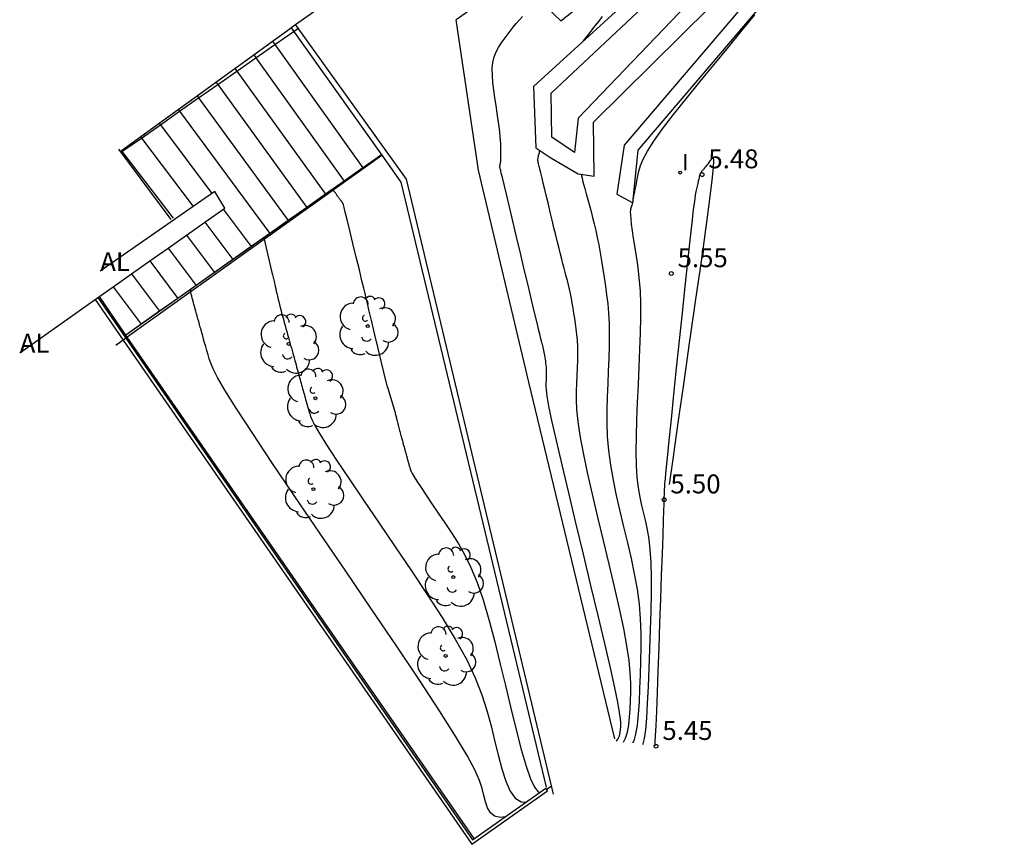
# Model space of a CAD drawing. Units: metres. Extents: x 580244.6 to 580295.3, y 4795883.3 to 4795941.6.
# Drawn here: x 580244.6 to 580283.6, y 4795883.3 to 4795916 of the extents above; entities that cross this region are included whole.
import ezdxf

# ---------------------------------------------------------------- set-up
doc = ezdxf.new("R2010")
doc.units = ezdxf.units.M
doc.header["$LTSCALE"] = 2
doc.layers.get('0').update_dxf_attribs({"linetype": 'CONTINUOUS'})
for name, color, linetype in [('020104', 34, 'CONTINUOUS'), ('020204', 9, 'CONTINUOUS'), ('020308', 9, 'CONTINUOUS'), ('060106', 9, 'CONTINUOUS'), ('060108', 9, 'CONTINUOUS'), ('070105', 6, 'CONTINUOUS'), ('090101', 1, 'CONTINUOUS'), ('100116', 71, 'CONTINUOUS'), ('100202', 3, 'CONTINUOUS'), ('210102', 4, 'CONTINUOUS'), ('270204', 9, 'CONTINUOUS'), ('270304', 9, 'CONTINUOUS'), ('ANOTACIONES', 7, 'CONTINUOUS')]:
    doc.layers.add(name, color=color, linetype=linetype)
doc.layers.add('020105', color=24, linetype='CONTINUOUS', lineweight=30)
doc.styles.add('ROMANS', font='ROMANS')
doc.styles.get("Standard").update_dxf_attribs({"font": 'ROMANS.SHX'})

# ---------------------------------------------------------------- blocks, each defined once
blk = doc.blocks.new('ARBOL')
blk.add_circle((0, 0), 0.0587)
for centre, radius, start, end in [((0.097, 0.97), 0.21, 23.1565, 160.4665), ((-0.564, 0.381), 0.532, 92.28, 254.58), ((-0.28, 0.855), 0.3, 359.2878, 173.6078), ((0.438, 0.881), 0.24, 301.578, 139.328), ((-0.091, 0.321), 0.12, 119.14, 310.56), ((0.656, 0.288), 0.443, 319.8556, 114.7656), ((0.819, -0.249), 0.383, 235.5275, 62.0275), ((-0.556, -0.339), 0.555, 142.64, 266.54), ((-0.039, -0.384), 0.21, 189.64, 323.88), ((0.299, -0.624), 0.532, 224.67, 0.24), ((-0.301, -0.676), 0.45, 213.78, 295.32)]:
    blk.add_arc(centre, radius, start, end)
blk = doc.blocks.new('COTAPU')
blk.add_circle((0, 0), 0.075)
blk = doc.blocks.new('REIND')
blk.add_circle((0, 0), 0.055)

msp = doc.modelspace()

# ---------------------------------------------------------------- linework, layer by layer
for points in [[(580254.645, 4795915.179, 7.72), (580254.74, 4795915.046, 7.72)], [(580254.74, 4795915.046, 7.72), (580258.22, 4795910.156, 7.72)], [(580253.897, 4795914.638, 7.586), (580253.984, 4795914.517, 7.586)], [(580253.984, 4795914.517, 7.586), (580257.479, 4795909.633, 7.586)], [(580253.149, 4795914.097, 7.453), (580253.227, 4795913.988, 7.453)], [(580253.227, 4795913.988, 7.453), (580256.739, 4795909.111, 7.449)], [(580252.401, 4795913.556, 7.319), (580252.471, 4795913.459, 7.319)], [(580252.471, 4795913.459, 7.319), (580256, 4795908.59, 7.319)], [(580251.652, 4795913.014, 7.186), (580251.714, 4795912.93, 7.186)], [(580251.714, 4795912.93, 7.186), (580255.264, 4795908.071, 7.186)], [(580250.904, 4795912.473, 7.052), (580250.958, 4795912.401, 7.052)], [(580250.958, 4795912.401, 7.052), (580254.53, 4795907.553, 7.052)], [(580250.156, 4795911.932, 6.919), (580250.201, 4795911.871, 6.919)], [(580250.201, 4795911.871, 6.919), (580252.235, 4795909.14, 6.916)], [(580249.408, 4795911.391, 6.785), (580249.445, 4795911.342, 6.785)], [(580249.445, 4795911.342, 6.785), (580251.492, 4795908.624, 6.785)], [(580252.235, 4795909.14, 6.919), (580252.235, 4795909.14, 6.919)], [(580251.492, 4795908.624, 6.785), (580251.492, 4795908.624, 6.785)], [(580252.691, 4795908.526, 6.919), (580253.799, 4795907.038, 6.919)], [(580251.956, 4795908.007, 6.785), (580253.072, 4795906.525, 6.801)], [(580251.229, 4795907.494, 6.652), (580252.345, 4795906.012, 6.672)], [(580250.503, 4795906.981, 6.518), (580251.618, 4795905.5, 6.544)], [(580249.776, 4795906.468, 6.385), (580250.891, 4795904.987, 6.385)], [(580249.049, 4795905.955, 6.252), (580250.164, 4795904.474, 6.252)], [(580248.322, 4795905.442, 6.118), (580249.437, 4795903.961, 6.118)]]:
    msp.add_polyline3d(points)
at = {"layer": '020104', "linetype": 'Continuous'}
for points in [[(580269.321, 4795887.298, 6), (580269.332, 4795887.325, 6), (580269.384, 4795887.545, 6), (580269.431, 4795887.879, 6), (580269.431, 4795887.879, 6), (580269.471, 4795888.348, 6), (580269.507, 4795888.932, 6), (580269.538, 4795889.602, 6), (580269.567, 4795890.33, 6), (580269.595, 4795891.086, 6), (580269.595, 4795891.086, 6), (580269.622, 4795891.844, 6), (580269.644, 4795892.584, 6), (580269.659, 4795893.289, 6), (580269.661, 4795893.939, 6), (580269.646, 4795894.519, 6), (580269.646, 4795894.519, 6), (580269.613, 4795895.015, 6), (580269.562, 4795895.439, 6), (580269.5, 4795895.81, 6), (580269.429, 4795896.145, 6), (580269.354, 4795896.462, 6), (580269.354, 4795896.462, 6), (580269.28, 4795896.779, 6), (580269.209, 4795897.111, 6), (580269.147, 4795897.475, 6), (580269.098, 4795897.886, 6), (580269.067, 4795898.36, 6), (580269.067, 4795898.36, 6), (580269.056, 4795898.907, 6), (580269.062, 4795899.517, 6), (580269.081, 4795900.174, 6), (580269.109, 4795900.863, 6), (580269.142, 4795901.567, 6), (580269.142, 4795901.567, 6), (580269.174, 4795902.271, 6), (580269.203, 4795902.96, 6), (580269.226, 4795903.619, 6), (580269.238, 4795904.232, 6), (580269.237, 4795904.785, 6), (580269.237, 4795904.785, 6), (580269.22, 4795905.266, 6), (580269.19, 4795905.687, 6), (580269.149, 4795906.062, 6), (580269.102, 4795906.407, 6), (580269.052, 4795906.737, 6), (580269.052, 4795906.737, 6), (580269.001, 4795907.062, 6), (580268.953, 4795907.376, 6), (580268.91, 4795907.667, 6), (580268.874, 4795907.923, 6), (580268.849, 4795908.134, 6), (580268.849, 4795908.134, 6), (580268.835, 4795908.291, 6), (580268.832, 4795908.402, 6), (580268.836, 4795908.479, 6), (580268.845, 4795908.533, 6), (580268.856, 4795908.575, 6), (580268.856, 4795908.575, 6), (580268.869, 4795908.615, 6), (580268.88, 4795908.654, 6), (580268.891, 4795908.691, 6), (580268.901, 4795908.724, 6), (580268.909, 4795908.752, 6), (580268.909, 4795908.752, 6), (580268.915, 4795908.774, 6), (580268.919, 4795908.792, 6), (580268.922, 4795908.806, 6), (580268.925, 4795908.818, 6), (580268.927, 4795908.828, 6), (580268.927, 4795908.828, 6), (580268.929, 4795908.839, 6), (580268.933, 4795908.858, 6), (580268.939, 4795908.891, 6), (580268.95, 4795908.946, 6), (580268.966, 4795909.031, 6), (580268.966, 4795909.031, 6), (580268.989, 4795909.148, 6), (580269.017, 4795909.296, 6), (580269.049, 4795909.464, 6), (580269.084, 4795909.648, 6), (580269.121, 4795909.838, 6), (580269.121, 4795909.838, 6), (580269.161, 4795910.033, 6), (580269.223, 4795910.249, 6), (580269.327, 4795910.504, 6), (580269.495, 4795910.819, 6), (580269.747, 4795911.215, 6), (580269.747, 4795911.215, 6), (580270.099, 4795911.704, 6), (580270.535, 4795912.273, 6), (580271.035, 4795912.902, 6), (580271.578, 4795913.572, 6), (580272.141, 4795914.261, 6), (580272.141, 4795914.261, 6), (580272.705, 4795914.95, 6), (580273.249, 4795915.614, 6), (580273.752, 4795916.228, 6)], [(580266.945, 4795915.169, 7), (580266.967, 4795915.197, 7), (580266.967, 4795915.197, 7), (580267.12, 4795915.39, 7), (580267.271, 4795915.582, 7), (580267.42, 4795915.773, 7), (580267.568, 4795915.964, 7), (580267.715, 4795916.155, 7)], [(580268.557, 4795887.394, 7), (580268.634, 4795887.547, 7), (580268.634, 4795887.547, 7), (580268.71, 4795887.794, 7), (580268.76, 4795888.074, 7), (580268.792, 4795888.381, 7), (580268.812, 4795888.704, 7), (580268.825, 4795889.037, 7), (580268.825, 4795889.037, 7), (580268.835, 4795889.375, 7), (580268.836, 4795889.736, 7), (580268.818, 4795890.146, 7), (580268.772, 4795890.629, 7), (580268.687, 4795891.208, 7), (580268.687, 4795891.208, 7), (580268.558, 4795891.899, 7), (580268.392, 4795892.687, 7), (580268.197, 4795893.546, 7), (580267.983, 4795894.455, 7), (580267.759, 4795895.387, 7), (580267.759, 4795895.387, 7), (580267.535, 4795896.319, 7), (580267.321, 4795897.226, 7), (580267.127, 4795898.083, 7), (580266.961, 4795898.865, 7), (580266.833, 4795899.546, 7), (580266.833, 4795899.546, 7), (580266.75, 4795900.111, 7), (580266.705, 4795900.575, 7), (580266.689, 4795900.965, 7), (580266.693, 4795901.304, 7), (580266.706, 4795901.618, 7), (580266.706, 4795901.618, 7), (580266.72, 4795901.927, 7), (580266.732, 4795902.232, 7), (580266.741, 4795902.529, 7), (580266.744, 4795902.813, 7), (580266.739, 4795903.08, 7), (580266.739, 4795903.08, 7), (580266.726, 4795903.327, 7), (580266.706, 4795903.557, 7), (580266.68, 4795903.775, 7), (580266.65, 4795903.984, 7), (580266.619, 4795904.189, 7), (580266.619, 4795904.189, 7), (580266.587, 4795904.392, 7), (580266.554, 4795904.595, 7), (580266.521, 4795904.794, 7), (580266.486, 4795904.987, 7), (580266.449, 4795905.174, 7), (580266.449, 4795905.174, 7), (580266.41, 4795905.354, 7), (580266.369, 4795905.526, 7), (580266.327, 4795905.693, 7), (580266.284, 4795905.857, 7), (580266.24, 4795906.02, 7), (580266.24, 4795906.02, 7), (580266.196, 4795906.183, 7), (580266.151, 4795906.352, 7), (580266.103, 4795906.534, 7), (580266.051, 4795906.733, 7), (580265.995, 4795906.957, 7), (580265.995, 4795906.957, 7), (580265.933, 4795907.21, 7), (580265.865, 4795907.487, 7), (580265.794, 4795907.782, 7), (580265.721, 4795908.09, 7), (580265.646, 4795908.403, 7), (580265.646, 4795908.403, 7), (580265.572, 4795908.716, 7), (580265.499, 4795909.018, 7), (580265.432, 4795909.299, 7), (580265.373, 4795909.548, 7), (580265.323, 4795909.755, 7), (580265.323, 4795909.755, 7), (580265.285, 4795909.911, 7), (580265.256, 4795910.025, 7), (580265.235, 4795910.108, 7), (580265.219, 4795910.169, 7), (580265.206, 4795910.219, 7), (580265.206, 4795910.219, 7), (580265.193, 4795910.267, 7), (580265.181, 4795910.315, 7), (580265.171, 4795910.362, 7), (580265.163, 4795910.408, 7), (580265.159, 4795910.453, 7), (580265.159, 4795910.453, 7), (580265.16, 4795910.496, 7), (580265.164, 4795910.537, 7), (580265.17, 4795910.577, 7), (580265.179, 4795910.616, 7), (580265.188, 4795910.655, 7), (580265.188, 4795910.655, 7), (580265.198, 4795910.694, 7), (580265.207, 4795910.732, 7), (580265.216, 4795910.769, 7), (580265.224, 4795910.804, 7), (580265.231, 4795910.836, 7), (580265.231, 4795910.836, 7), (580265.234, 4795910.851, 7)], [(580270.369, 4795897.607, 5.5), (580270.526, 4795898.709, 5.5), (580270.637, 4795899.484, 5.5), (580270.771, 4795900.418, 5.5), (580270.912, 4795901.405, 5.5), (580271.046, 4795902.339, 5.5), (580271.157, 4795903.114, 5.5), (580271.157, 4795903.114, 5.5), (580271.235, 4795903.66, 5.5), (580271.291, 4795904.048, 5.5), (580271.339, 4795904.383, 5.5), (580271.394, 4795904.77, 5.5), (580271.473, 4795905.317, 5.5), (580271.473, 4795905.317, 5.5), (580271.583, 4795906.092, 5.5), (580271.715, 4795907.023, 5.5), (580271.851, 4795908.002, 5.5), (580271.973, 4795908.92, 5.5), (580272.066, 4795909.671, 5.5), (580272.066, 4795909.671, 5.5), (580272.116, 4795910.172, 5.5), (580272.129, 4795910.451, 5.5), (580272.113, 4795910.565, 5.5), (580272.079, 4795910.568, 5.5), (580272.035, 4795910.516, 5.5), (580272.035, 4795910.516, 5.5), (580271.99, 4795910.455, 5.5), (580271.946, 4795910.395, 5.5), (580271.903, 4795910.337, 5.5), (580271.863, 4795910.284, 5.5), (580271.827, 4795910.236, 5.5), (580271.827, 4795910.236, 5.5), (580271.795, 4795910.194, 5.5), (580271.766, 4795910.158, 5.5), (580271.74, 4795910.125, 5.5), (580271.716, 4795910.095, 5.5), (580271.693, 4795910.067, 5.5), (580271.693, 4795910.067, 5.5), (580271.67, 4795910.039, 5.5), (580271.647, 4795910.011, 5.5), (580271.627, 4795909.986, 5.5), (580271.609, 4795909.962, 5.5), (580271.595, 4795909.943, 5.5), (580271.595, 4795909.943, 5.5), (580271.585, 4795909.927, 5.5), (580271.578, 4795909.914, 5.5), (580271.574, 4795909.904, 5.5), (580271.571, 4795909.896, 5.5), (580271.57, 4795909.888, 5.5), (580271.57, 4795909.888, 5.5), (580271.568, 4795909.88, 5.5), (580271.566, 4795909.868, 5.5), (580271.561, 4795909.848, 5.5), (580271.554, 4795909.817, 5.5), (580271.544, 4795909.77, 5.5), (580271.544, 4795909.77, 5.5), (580271.53, 4795909.706, 5.5), (580271.511, 4795909.626, 5.5), (580271.491, 4795909.534, 5.5), (580271.468, 4795909.435, 5.5), (580271.445, 4795909.332, 5.5), (580271.445, 4795909.332, 5.5), (580271.421, 4795909.221, 5.5), (580271.393, 4795909.071, 5.5), (580271.358, 4795908.841, 5.5), (580271.312, 4795908.491, 5.5), (580271.252, 4795907.983, 5.5), (580271.252, 4795907.983, 5.5), (580271.175, 4795907.288, 5.5), (580271.083, 4795906.435, 5.5), (580270.98, 4795905.462, 5.5), (580270.87, 4795904.409, 5.5), (580270.757, 4795903.316, 5.5), (580270.757, 4795903.316, 5.5), (580270.643, 4795902.224, 5.5), (580270.534, 4795901.172, 5.5), (580270.434, 4795900.202, 5.5), (580270.347, 4795899.354, 5.5), (580270.278, 4795898.669, 5.5), (580270.278, 4795898.669, 5.5), (580270.229, 4795898.174, 5.5), (580270.198, 4795897.842, 5.5), (580270.181, 4795897.633, 5.5), (580270.172, 4795897.505, 5.5), (580270.167, 4795897.418, 5.5), (580270.167, 4795897.418, 5.5), (580270.163, 4795897.338, 5.5), (580270.16, 4795897.261, 5.5), (580270.157, 4795897.19, 5.5), (580270.154, 4795897.129, 5.5), (580270.152, 4795897.08, 5.5), (580270.152, 4795897.08, 5.5), (580270.151, 4795897.045, 5.5), (580270.151, 4795897.023, 5.5), (580270.151, 4795897.01, 5.5), (580270.151, 4795897.003, 5.5), (580270.152, 4795897, 5.5), (580270.152, 4795897, 5.5), (580270.153, 4795896.99, 5.5), (580270.152, 4795896.942, 5.5), (580270.148, 4795896.815, 5.5), (580270.14, 4795896.573, 5.5), (580270.126, 4795896.174, 5.5), (580270.126, 4795896.174, 5.5), (580270.105, 4795895.595, 5.5), (580270.079, 4795894.86, 5.5), (580270.048, 4795894.008, 5.5), (580270.015, 4795893.079, 5.5), (580269.98, 4795892.11, 5.5), (580269.98, 4795892.11, 5.5), (580269.945, 4795891.142, 5.5), (580269.911, 4795890.213, 5.5), (580269.88, 4795889.361, 5.5), (580269.852, 4795888.626, 5.5), (580269.829, 4795888.046, 5.5), (580269.829, 4795888.046, 5.5), (580269.811, 4795887.647, 5.5), (580269.798, 4795887.403, 5.5), (580269.789, 4795887.276, 5.5), (580269.783, 4795887.239, 5.5)], [(580266.882, 4795909.905, 6.5), (580266.882, 4795909.903, 6.5), (580266.881, 4795909.892, 6.5), (580266.88, 4795909.885, 6.5), (580266.88, 4795909.88, 6.5), (580266.88, 4795909.88, 6.5), (580266.88, 4795909.874, 6.5), (580266.883, 4795909.858, 6.5), (580266.89, 4795909.824, 6.5), (580266.906, 4795909.761, 6.5), (580266.932, 4795909.662, 6.5), (580266.932, 4795909.662, 6.5), (580266.97, 4795909.519, 6.5), (580267.018, 4795909.339, 6.5), (580267.074, 4795909.131, 6.5), (580267.135, 4795908.905, 6.5), (580267.199, 4795908.669, 6.5), (580267.199, 4795908.669, 6.5), (580267.263, 4795908.431, 6.5), (580267.326, 4795908.19, 6.5), (580267.389, 4795907.94, 6.5), (580267.45, 4795907.679, 6.5), (580267.51, 4795907.402, 6.5), (580267.51, 4795907.402, 6.5), (580267.567, 4795907.107, 6.5), (580267.622, 4795906.796, 6.5), (580267.676, 4795906.473, 6.5), (580267.729, 4795906.143, 6.5), (580267.781, 4795905.809, 6.5), (580267.781, 4795905.809, 6.5), (580267.833, 4795905.473, 6.5), (580267.882, 4795905.13, 6.5), (580267.924, 4795904.773, 6.5), (580267.958, 4795904.395, 6.5), (580267.979, 4795903.99, 6.5), (580267.979, 4795903.99, 6.5), (580267.986, 4795903.552, 6.5), (580267.981, 4795903.086, 6.5), (580267.967, 4795902.6, 6.5), (580267.947, 4795902.1, 6.5), (580267.924, 4795901.593, 6.5), (580267.924, 4795901.593, 6.5), (580267.901, 4795901.083, 6.5), (580267.885, 4795900.57, 6.5), (580267.884, 4795900.046, 6.5), (580267.903, 4795899.509, 6.5), (580267.95, 4795898.953, 6.5), (580267.95, 4795898.953, 6.5), (580268.03, 4795898.376, 6.5), (580268.137, 4795897.779, 6.5), (580268.265, 4795897.169, 6.5), (580268.407, 4795896.549, 6.5), (580268.557, 4795895.924, 6.5), (580268.557, 4795895.924, 6.5), (580268.706, 4795895.3, 6.5), (580268.848, 4795894.678, 6.5), (580268.977, 4795894.063, 6.5), (580269.086, 4795893.457, 6.5), (580269.167, 4795892.863, 6.5), (580269.167, 4795892.863, 6.5), (580269.216, 4795892.284, 6.5), (580269.238, 4795891.718, 6.5), (580269.24, 4795891.16, 6.5), (580269.228, 4795890.609, 6.5), (580269.21, 4795890.061, 6.5), (580269.21, 4795890.061, 6.5), (580269.189, 4795889.517, 6.5), (580269.165, 4795888.991, 6.5), (580269.134, 4795888.503, 6.5), (580269.091, 4795888.071, 6.5), (580269.032, 4795887.713, 6.5), (580269.032, 4795887.713, 6.5), (580268.957, 4795887.443, 6.5), (580268.913, 4795887.349, 6.5)], [(580254.298, 4795907.39, 7), (580254.621, 4795906.009, 7), (580254.641, 4795905.923, 7), (580254.665, 4795905.818, 7), (580254.691, 4795905.708, 7), (580254.715, 4795905.603, 7), (580254.735, 4795905.517, 7), (580254.735, 4795905.517, 7), (580254.75, 4795905.456, 7), (580254.76, 4795905.412, 7), (580254.768, 4795905.375, 7), (580254.778, 4795905.331, 7), (580254.793, 4795905.27, 7), (580254.793, 4795905.27, 7), (580254.813, 4795905.183, 7), (580254.839, 4795905.073, 7), (580254.869, 4795904.947, 7), (580254.902, 4795904.812, 7), (580254.936, 4795904.674, 7), (580254.936, 4795904.674, 7), (580254.97, 4795904.541, 7), (580255.004, 4795904.411, 7), (580255.039, 4795904.284, 7), (580255.073, 4795904.159, 7), (580255.107, 4795904.035, 7), (580255.107, 4795904.035, 7), (580255.141, 4795903.911, 7), (580255.175, 4795903.789, 7), (580255.209, 4795903.668, 7), (580255.241, 4795903.55, 7), (580255.273, 4795903.436, 7), (580255.273, 4795903.436, 7), (580255.303, 4795903.327, 7), (580255.332, 4795903.222, 7), (580255.36, 4795903.119, 7), (580255.388, 4795903.019, 7), (580255.416, 4795902.919, 7), (580255.416, 4795902.919, 7), (580255.443, 4795902.82, 7), (580255.47, 4795902.721, 7), (580255.497, 4795902.624, 7), (580255.524, 4795902.529, 7), (580255.549, 4795902.437, 7), (580255.549, 4795902.437, 7), (580255.574, 4795902.349, 7), (580255.597, 4795902.263, 7), (580255.621, 4795902.179, 7), (580255.643, 4795902.097, 7), (580255.666, 4795902.015, 7), (580255.666, 4795902.015, 7), (580255.688, 4795901.934, 7), (580255.711, 4795901.853, 7), (580255.733, 4795901.773, 7), (580255.754, 4795901.695, 7), (580255.775, 4795901.619, 7), (580255.775, 4795901.619, 7), (580255.796, 4795901.546, 7), (580255.815, 4795901.475, 7), (580255.835, 4795901.405, 7), (580255.854, 4795901.336, 7), (580255.873, 4795901.268, 7), (580255.873, 4795901.268, 7), (580255.891, 4795901.2, 7), (580255.911, 4795901.13, 7), (580255.931, 4795901.058, 7), (580255.953, 4795900.981, 7), (580255.976, 4795900.899, 7), (580255.976, 4795900.899, 7), (580256.002, 4795900.809, 7), (580256.029, 4795900.715, 7), (580256.058, 4795900.615, 7), (580256.087, 4795900.513, 7), (580256.118, 4795900.41, 7), (580256.118, 4795900.41, 7), (580256.152, 4795900.301, 7), (580256.211, 4795900.157, 7), (580256.319, 4795899.946, 7), (580256.502, 4795899.633, 7), (580256.783, 4795899.185, 7), (580256.783, 4795899.185, 7), (580257.18, 4795898.577, 7), (580257.675, 4795897.835, 7), (580258.245, 4795896.99, 7), (580258.864, 4795896.077, 7), (580259.508, 4795895.131, 7), (580259.508, 4795895.131, 7), (580260.152, 4795894.181, 7), (580260.776, 4795893.246, 7), (580261.359, 4795892.341, 7), (580261.882, 4795891.48, 7), (580262.323, 4795890.679, 7), (580262.323, 4795890.679, 7), (580262.669, 4795889.946, 7), (580262.933, 4795889.273, 7), (580263.137, 4795888.645, 7), (580263.3, 4795888.046, 7), (580263.443, 4795887.463, 7), (580263.443, 4795887.463, 7), (580263.583, 4795886.886, 7), (580263.729, 4795886.339, 7), (580263.888, 4795885.851, 7), (580264.064, 4795885.452, 7), (580264.264, 4795885.171, 7), (580264.264, 4795885.171, 7), (580264.492, 4795885.027, 7), (580264.669, 4795885.009, 7)], [(580263.856, 4795884.436, 6.5), (580263.659, 4795884.408, 6.5), (580263.659, 4795884.408, 6.5), (580263.434, 4795884.461, 6.5), (580263.274, 4795884.595, 6.5), (580263.161, 4795884.791, 6.5), (580263.08, 4795885.028, 6.5), (580263.015, 4795885.284, 6.5), (580263.015, 4795885.284, 6.5), (580262.946, 4795885.553, 6.5), (580262.839, 4795885.872, 6.5), (580262.653, 4795886.292, 6.5), (580262.352, 4795886.862, 6.5), (580261.895, 4795887.634, 6.5), (580261.895, 4795887.634, 6.5), (580261.257, 4795888.64, 6.5), (580260.464, 4795889.848, 6.5), (580259.554, 4795891.206, 6.5), (580258.567, 4795892.665, 6.5), (580257.541, 4795894.174, 6.5), (580257.541, 4795894.174, 6.5), (580256.515, 4795895.683, 6.5), (580255.529, 4795897.137, 6.5), (580254.621, 4795898.484, 6.5), (580253.831, 4795899.668, 6.5), (580253.199, 4795900.636, 6.5), (580253.199, 4795900.636, 6.5), (580252.751, 4795901.351, 6.5), (580252.46, 4795901.85, 6.5), (580252.287, 4795902.186, 6.5), (580252.193, 4795902.414, 6.5), (580252.138, 4795902.589, 6.5), (580252.138, 4795902.589, 6.5), (580252.09, 4795902.753, 6.5), (580252.043, 4795902.916, 6.5), (580251.997, 4795903.074, 6.5), (580251.953, 4795903.225, 6.5), (580251.913, 4795903.367, 6.5), (580251.913, 4795903.367, 6.5), (580251.875, 4795903.499, 6.5), (580251.841, 4795903.621, 6.5), (580251.809, 4795903.737, 6.5), (580251.778, 4795903.848, 6.5), (580251.748, 4795903.956, 6.5), (580251.748, 4795903.956, 6.5), (580251.718, 4795904.065, 6.5), (580251.688, 4795904.172, 6.5), (580251.659, 4795904.277, 6.5), (580251.631, 4795904.379, 6.5), (580251.604, 4795904.477, 6.5), (580251.604, 4795904.477, 6.5), (580251.578, 4795904.57, 6.5), (580251.553, 4795904.659, 6.5), (580251.53, 4795904.745, 6.5), (580251.506, 4795904.828, 6.5), (580251.484, 4795904.911, 6.5), (580251.484, 4795904.911, 6.5), (580251.461, 4795904.993, 6.5), (580251.44, 4795905.073, 6.5), (580251.423, 4795905.149, 6.5), (580251.411, 4795905.219, 6.5), (580251.406, 4795905.28, 6.5), (580251.406, 4795905.28, 6.5), (580251.409, 4795905.331, 6.5), (580251.416, 4795905.357, 6.5)]]:
    msp.add_polyline3d(points, dxfattribs=at)
at = {"layer": '020105', "linetype": 'Continuous'}
for points in [[(580268.27, 4795887.431, 7.5), (580268.329, 4795887.516, 7.5), (580268.387, 4795887.645, 7.5), (580268.419, 4795887.77, 7.5), (580268.434, 4795887.892, 7.5), (580268.44, 4795888.012, 7.5), (580268.44, 4795888.012, 7.5), (580268.442, 4795888.14, 7.5), (580268.432, 4795888.313, 7.5), (580268.398, 4795888.575, 7.5), (580268.327, 4795888.974, 7.5), (580268.208, 4795889.552, 7.5), (580268.208, 4795889.552, 7.5), (580268.031, 4795890.341, 7.5), (580267.806, 4795891.31, 7.5), (580267.545, 4795892.415, 7.5), (580267.259, 4795893.61, 7.5), (580266.961, 4795894.849, 7.5), (580266.961, 4795894.849, 7.5), (580266.663, 4795896.089, 7.5), (580266.378, 4795897.283, 7.5), (580266.116, 4795898.387, 7.5), (580265.892, 4795899.354, 7.5), (580265.716, 4795900.14, 7.5), (580265.716, 4795900.14, 7.5), (580265.597, 4795900.713, 7.5), (580265.527, 4795901.105, 7.5), (580265.493, 4795901.36, 7.5), (580265.484, 4795901.525, 7.5), (580265.488, 4795901.644, 7.5), (580265.488, 4795901.644, 7.5), (580265.493, 4795901.755, 7.5), (580265.497, 4795901.865, 7.5), (580265.5, 4795901.971, 7.5), (580265.501, 4795902.073, 7.5), (580265.5, 4795902.17, 7.5), (580265.5, 4795902.17, 7.5), (580265.495, 4795902.258, 7.5), (580265.488, 4795902.341, 7.5), (580265.478, 4795902.42, 7.5), (580265.468, 4795902.495, 7.5), (580265.456, 4795902.569, 7.5), (580265.456, 4795902.569, 7.5), (580265.445, 4795902.642, 7.5), (580265.433, 4795902.715, 7.5), (580265.421, 4795902.786, 7.5), (580265.409, 4795902.856, 7.5), (580265.395, 4795902.923, 7.5), (580265.395, 4795902.923, 7.5), (580265.381, 4795902.988, 7.5), (580265.367, 4795903.05, 7.5), (580265.351, 4795903.11, 7.5), (580265.336, 4795903.169, 7.5), (580265.32, 4795903.227, 7.5), (580265.32, 4795903.227, 7.5), (580265.303, 4795903.29, 7.5), (580265.281, 4795903.376, 7.5), (580265.248, 4795903.509, 7.5), (580265.197, 4795903.714, 7.5), (580265.125, 4795904.013, 7.5), (580265.125, 4795904.013, 7.5), (580265.026, 4795904.424, 7.5), (580264.906, 4795904.929, 7.5), (580264.768, 4795905.505, 7.5), (580264.619, 4795906.129, 7.5), (580264.465, 4795906.776, 7.5), (580264.465, 4795906.776, 7.5), (580264.311, 4795907.424, 7.5), (580264.163, 4795908.046, 7.5), (580264.027, 4795908.617, 7.5), (580263.909, 4795909.112, 7.5), (580263.815, 4795909.505, 7.5), (580263.815, 4795909.505, 7.5), (580263.749, 4795909.781, 7.5), (580263.707, 4795909.955, 7.5), (580263.683, 4795910.052, 7.5), (580263.671, 4795910.099, 7.5), (580263.666, 4795910.121, 7.5), (580263.666, 4795910.121, 7.5), (580263.661, 4795910.138, 7.5), (580263.657, 4795910.156, 7.5), (580263.653, 4795910.174, 7.5), (580263.651, 4795910.192, 7.5), (580263.65, 4795910.211, 7.5), (580263.65, 4795910.211, 7.5), (580263.651, 4795910.23, 7.5), (580263.654, 4795910.25, 7.5), (580263.658, 4795910.27, 7.5), (580263.662, 4795910.29, 7.5), (580263.667, 4795910.311, 7.5), (580263.667, 4795910.311, 7.5), (580263.672, 4795910.332, 7.5), (580263.677, 4795910.356, 7.5), (580263.682, 4795910.387, 7.5), (580263.685, 4795910.427, 7.5), (580263.688, 4795910.479, 7.5), (580263.688, 4795910.479, 7.5), (580263.689, 4795910.546, 7.5), (580263.69, 4795910.626, 7.5), (580263.69, 4795910.715, 7.5), (580263.689, 4795910.81, 7.5), (580263.688, 4795910.909, 7.5), (580263.688, 4795910.909, 7.5), (580263.687, 4795911.009, 7.5), (580263.684, 4795911.117, 7.5), (580263.677, 4795911.243, 7.5), (580263.665, 4795911.393, 7.5), (580263.647, 4795911.576, 7.5), (580263.647, 4795911.576, 7.5), (580263.62, 4795911.798, 7.5), (580263.585, 4795912.052, 7.5), (580263.546, 4795912.332, 7.5), (580263.503, 4795912.629, 7.5), (580263.458, 4795912.933, 7.5), (580263.458, 4795912.933, 7.5), (580263.414, 4795913.238, 7.5), (580263.377, 4795913.537, 7.5), (580263.353, 4795913.825, 7.5), (580263.348, 4795914.095, 7.5), (580263.369, 4795914.342, 7.5), (580263.369, 4795914.342, 7.5), (580263.421, 4795914.561, 7.5), (580263.5, 4795914.757, 7.5), (580263.597, 4795914.935, 7.5), (580263.708, 4795915.102, 7.5), (580263.826, 4795915.263, 7.5), (580263.826, 4795915.263, 7.5), (580263.944, 4795915.423, 7.5), (580264.063, 4795915.581, 7.5), (580264.182, 4795915.736, 7.5), (580264.302, 4795915.885, 7.5), (580264.424, 4795916.028, 7.5), (580264.424, 4795916.028, 7.5), (580264.546, 4795916.163, 7.5)], [(580259.2, 4795901.461, 7.5), (580259.055, 4795902.065, 7.5), (580258.953, 4795902.49, 7.5), (580258.83, 4795903.002, 7.5), (580258.701, 4795903.542, 7.5), (580258.578, 4795904.054, 7.5), (580258.476, 4795904.479, 7.5), (580258.476, 4795904.479, 7.5), (580258.404, 4795904.778, 7.5), (580258.353, 4795904.991, 7.5), (580258.309, 4795905.174, 7.5), (580258.258, 4795905.387, 7.5), (580258.186, 4795905.686, 7.5), (580258.186, 4795905.686, 7.5), (580258.084, 4795906.111, 7.5), (580257.96, 4795906.623, 7.5), (580257.83, 4795907.165, 7.5), (580257.706, 4795907.679, 7.5), (580257.601, 4795908.108, 7.5), (580257.601, 4795908.108, 7.5), (580257.527, 4795908.409, 7.5), (580257.48, 4795908.594, 7.5), (580257.453, 4795908.695, 7.5), (580257.439, 4795908.738, 7.5), (580257.432, 4795908.752, 7.5), (580257.432, 4795908.752, 7.5), (580257.426, 4795908.762, 7.5), (580257.42, 4795908.772, 7.5), (580257.414, 4795908.782, 7.5), (580257.407, 4795908.793, 7.5), (580257.399, 4795908.804, 7.5), (580257.399, 4795908.804, 7.5), (580257.39, 4795908.816, 7.5), (580257.38, 4795908.829, 7.5), (580257.369, 4795908.842, 7.5), (580257.358, 4795908.856, 7.5), (580257.347, 4795908.869, 7.5), (580257.347, 4795908.869, 7.5), (580257.336, 4795908.883, 7.5), (580257.324, 4795908.897, 7.5), (580257.312, 4795908.912, 7.5), (580257.3, 4795908.928, 7.5), (580257.287, 4795908.946, 7.5), (580257.287, 4795908.946, 7.5), (580257.272, 4795908.966, 7.5), (580257.257, 4795908.987, 7.5), (580257.242, 4795909.009, 7.5), (580257.226, 4795909.032, 7.5), (580257.209, 4795909.056, 7.5), (580257.209, 4795909.056, 7.5), (580257.193, 4795909.079, 7.5), (580257.177, 4795909.103, 7.5), (580257.161, 4795909.125, 7.5), (580257.146, 4795909.146, 7.5), (580257.132, 4795909.165, 7.5), (580257.132, 4795909.165, 7.5), (580257.119, 4795909.183, 7.5), (580257.106, 4795909.198, 7.5), (580257.094, 4795909.213, 7.5), (580257.082, 4795909.227, 7.5), (580257.071, 4795909.24, 7.5), (580257.071, 4795909.24, 7.5), (580257.06, 4795909.253, 7.5), (580257.052, 4795909.269, 7.5), (580257.049, 4795909.29, 7.5), (580257.054, 4795909.318, 7.5), (580257.062, 4795909.34, 7.5)], [(580259.2, 4795901.461, 7.5), (580259.489, 4795900.506, 7.5), (580259.497, 4795900.471, 7.5), (580259.507, 4795900.428, 7.5), (580259.517, 4795900.383, 7.5), (580259.527, 4795900.341, 7.5), (580259.536, 4795900.306, 7.5), (580259.536, 4795900.306, 7.5), (580259.541, 4795900.281, 7.5), (580259.545, 4795900.263, 7.5), (580259.549, 4795900.248, 7.5), (580259.553, 4795900.23, 7.5), (580259.559, 4795900.206, 7.5), (580259.559, 4795900.206, 7.5), (580259.567, 4795900.17, 7.5), (580259.578, 4795900.125, 7.5), (580259.59, 4795900.074, 7.5), (580259.603, 4795900.019, 7.5), (580259.617, 4795899.963, 7.5), (580259.617, 4795899.963, 7.5), (580259.631, 4795899.909, 7.5), (580259.645, 4795899.857, 7.5), (580259.659, 4795899.805, 7.5), (580259.673, 4795899.754, 7.5), (580259.686, 4795899.704, 7.5), (580259.686, 4795899.704, 7.5), (580259.7, 4795899.654, 7.5), (580259.714, 4795899.604, 7.5), (580259.728, 4795899.555, 7.5), (580259.741, 4795899.507, 7.5), (580259.754, 4795899.461, 7.5), (580259.754, 4795899.461, 7.5), (580259.766, 4795899.416, 7.5), (580259.778, 4795899.373, 7.5), (580259.789, 4795899.332, 7.5), (580259.801, 4795899.291, 7.5), (580259.812, 4795899.251, 7.5), (580259.812, 4795899.251, 7.5), (580259.823, 4795899.21, 7.5), (580259.834, 4795899.17, 7.5), (580259.845, 4795899.131, 7.5), (580259.856, 4795899.092, 7.5), (580259.866, 4795899.055, 7.5), (580259.866, 4795899.055, 7.5), (580259.876, 4795899.019, 7.5), (580259.886, 4795898.984, 7.5), (580259.895, 4795898.95, 7.5), (580259.904, 4795898.916, 7.5), (580259.913, 4795898.883, 7.5), (580259.913, 4795898.883, 7.5), (580259.923, 4795898.85, 7.5), (580259.932, 4795898.817, 7.5), (580259.941, 4795898.785, 7.5), (580259.949, 4795898.753, 7.5), (580259.958, 4795898.723, 7.5), (580259.958, 4795898.723, 7.5), (580259.966, 4795898.693, 7.5), (580259.974, 4795898.664, 7.5), (580259.982, 4795898.635, 7.5), (580259.99, 4795898.608, 7.5), (580259.997, 4795898.58, 7.5), (580259.997, 4795898.58, 7.5), (580260.005, 4795898.552, 7.5), (580260.013, 4795898.524, 7.5), (580260.021, 4795898.494, 7.5), (580260.03, 4795898.463, 7.5), (580260.039, 4795898.43, 7.5), (580260.039, 4795898.43, 7.5), (580260.05, 4795898.394, 7.5), (580260.061, 4795898.355, 7.5), (580260.073, 4795898.315, 7.5), (580260.085, 4795898.273, 7.5), (580260.097, 4795898.231, 7.5), (580260.097, 4795898.231, 7.5), (580260.111, 4795898.187, 7.5), (580260.135, 4795898.129, 7.5), (580260.179, 4795898.043, 7.5), (580260.253, 4795897.916, 7.5), (580260.367, 4795897.734, 7.5), (580260.367, 4795897.734, 7.5), (580260.528, 4795897.487, 7.5), (580260.73, 4795897.185, 7.5), (580260.961, 4795896.842, 7.5), (580261.212, 4795896.471, 7.5), (580261.474, 4795896.087, 7.5), (580261.474, 4795896.087, 7.5), (580261.737, 4795895.697, 7.5), (580261.998, 4795895.286, 7.5), (580262.255, 4795894.834, 7.5), (580262.506, 4795894.32, 7.5), (580262.75, 4795893.723, 7.5), (580262.75, 4795893.723, 7.5), (580262.986, 4795893.031, 7.5), (580263.213, 4795892.255, 7.5), (580263.436, 4795891.418, 7.5), (580263.654, 4795890.54, 7.5), (580263.87, 4795889.641, 7.5), (580263.87, 4795889.641, 7.5), (580264.086, 4795888.745, 7.5), (580264.298, 4795887.888, 7.5), (580264.501, 4795887.107, 7.5), (580264.693, 4795886.443, 7.5), (580264.869, 4795885.934, 7.5), (580264.869, 4795885.934, 7.5), (580265.027, 4795885.605, 7.5), (580265.168, 4795885.43, 7.5), (580265.227, 4795885.403, 7.5)]]:
    msp.add_polyline3d(points, dxfattribs=at)
at = {"layer": '060106'}
for points in [[(580259.952, 4795909.716, 7.856), (580255.556, 4795915.84, 7.848)], [(580254.74, 4795915.046, 7.673), (580255.496, 4795915.574, 7.815)], [(580255.496, 4795915.574, 7.815), (580255.687, 4795915.708, 7.851)], [(580253.984, 4795914.517, 7.532), (580254.74, 4795915.046, 7.673)], [(580253.227, 4795913.988, 7.39), (580253.984, 4795914.517, 7.532)], [(580252.471, 4795913.459, 7.248), (580253.227, 4795913.988, 7.39)], [(580251.714, 4795912.93, 7.106), (580252.471, 4795913.459, 7.248)], [(580250.958, 4795912.401, 6.964), (580251.714, 4795912.93, 7.106)], [(580250.201, 4795911.871, 6.822), (580250.958, 4795912.401, 6.964)], [(580249.445, 4795911.342, 6.681), (580250.201, 4795911.871, 6.822)], [(580248.711, 4795910.829, 6.543), (580249.445, 4795911.342, 6.681)], [(580258.977, 4795910.65, 7.826), (580248.88, 4795903.446, 5.98)], [(580265.772, 4795885.332, 5.885), (580259.952, 4795909.716, 7.856)], [(580248.776, 4795903.371, 5.961), (580248.429, 4795903.124, 5.898)], [(580248.88, 4795903.446, 5.98), (580248.776, 4795903.371, 5.961)], [(580265.772, 4795885.332, 5.885), (580265.695, 4795885.653, 5.911)]]:
    msp.add_polyline3d(points, dxfattribs=at)
at = {"layer": '060108'}
for points in [[(580255.386, 4795915.72, 7.859), (580283.406, 4795935.406, 6.654)], [(580248.66, 4795910.85, 6.656), (580255.393, 4795915.72, 7.853)], [(580255.38, 4795915.713, 7.855), (580258.973, 4795910.656, 7.842)], [(580253.897, 4795914.638, 7.587), (580254.645, 4795915.179, 7.72)], [(580253.149, 4795914.097, 7.454), (580253.897, 4795914.638, 7.587)], [(580252.401, 4795913.556, 7.321), (580253.149, 4795914.097, 7.454)], [(580251.652, 4795913.014, 7.188), (580252.401, 4795913.556, 7.321)], [(580250.904, 4795912.473, 7.055), (580251.652, 4795913.014, 7.188)], [(580250.156, 4795911.932, 6.922), (580250.904, 4795912.473, 7.055)], [(580249.408, 4795911.391, 6.789), (580250.156, 4795911.932, 6.922)], [(580250.714, 4795908.159, 6.652), (580248.66, 4795910.85, 6.656)], [(580258.963, 4795910.68, 7.842), (580248.823, 4795903.528, 6.05)], [(580258.973, 4795910.656, 7.842), (580259.732, 4795909.595, 7.846)], [(580258.22, 4795910.156, 7.711), (580257.479, 4795909.633, 7.586)], [(580257.479, 4795909.633, 7.586), (580256.739, 4795909.111, 7.449)], [(580257.479, 4795909.633, 7.58), (580257.479, 4795909.633, 7.58)], [(580259.732, 4795909.595, 7.846), (580262.819, 4795896.741, 6.794)], [(580256.739, 4795909.111, 7.449), (580256, 4795908.59, 7.319)], [(580256.739, 4795909.111, 7.449), (580256.739, 4795909.111, 7.449)], [(580256, 4795908.59, 7.319), (580255.264, 4795908.071, 7.186)], [(580256, 4795908.59, 7.318), (580256, 4795908.59, 7.318)], [(580250.752, 4795908.109, 6.652), (580250.752, 4795908.109, 6.652)], [(580255.264, 4795908.071, 7.186), (580254.53, 4795907.553, 7.059)], [(580254.53, 4795907.553, 7.059), (580253.799, 4795907.038, 6.919)], [(580253.799, 4795907.038, 6.919), (580253.072, 4795906.525, 6.801)], [(580253.799, 4795907.038, 6.929), (580253.799, 4795907.038, 6.929)], [(580253.072, 4795906.525, 6.801), (580252.345, 4795906.012, 6.672)], [(580253.072, 4795906.525, 6.801), (580253.072, 4795906.525, 6.801)], [(580252.345, 4795906.012, 6.672), (580251.618, 4795905.5, 6.544)], [(580252.345, 4795906.012, 6.672), (580252.345, 4795906.012, 6.672)], [(580251.618, 4795905.5, 6.544), (580250.891, 4795904.987, 6.415)], [(580248.823, 4795903.528, 6.05), (580247.783, 4795905.061, 6.062)], [(580248.823, 4795903.528, 6.05), (580247.799, 4795905.037, 6.062)], [(580250.891, 4795904.987, 6.415), (580250.164, 4795904.474, 6.287)], [(580250.164, 4795904.474, 6.287), (580249.437, 4795903.961, 6.159)], [(580249.437, 4795903.961, 6.159), (580248.823, 4795903.528, 6.05)], [(580248.88, 4795903.446, 6.05), (580248.823, 4795903.528, 6.05)], [(580262.631, 4795883.572, 6.094), (580248.88, 4795903.446, 6.05)], [(580262.819, 4795896.741, 6.794), (580265.487, 4795885.604, 5.875)], [(580262.534, 4795883.344, 5.874), (580265.544, 4795885.468, 5.874)], [(580262.566, 4795883.526, 5.874), (580265.469, 4795885.574, 5.874)], [(580265.544, 4795885.468, 5.874), (580265.469, 4795885.574, 5.874)]]:
    msp.add_polyline3d(points, dxfattribs=at)
at = {"layer": '070105'}
for points in [[(580252.357, 4795909.225, 6.938), (580251.492, 4795908.624, 6.785)], [(580252.749, 4795908.567, 6.901), (580252.357, 4795909.225, 6.916)], [(580251.492, 4795908.624, 6.785), (580250.752, 4795908.109, 6.652)], [(580251.956, 4795908.007, 6.806), (580252.749, 4795908.567, 6.901)], [(580250.752, 4795908.109, 6.652), (580247.813, 4795906.065, 6.584)], [(580251.229, 4795907.494, 6.72), (580251.956, 4795908.007, 6.806)], [(580250.503, 4795906.981, 6.633), (580251.229, 4795907.494, 6.72)], [(580249.776, 4795906.468, 6.546), (580250.503, 4795906.981, 6.633)], [(580249.049, 4795905.955, 6.459), (580249.776, 4795906.468, 6.546)], [(580248.322, 4795905.442, 6.373), (580249.049, 4795905.955, 6.459)], [(580247.665, 4795904.978, 6.294), (580248.322, 4795905.442, 6.373)], [(580244.623, 4795902.83, 5.931), (580247.665, 4795904.978, 6.294)], [(580247.783, 4795905.061, 6.308), (580247.783, 4795905.061, 6.308)]]:
    msp.add_polyline3d(points, dxfattribs=at)
at = {"layer": '090101'}
for points in [[(580274.135, 4795919.851, 6.462), (580266.752, 4795912.123, 6.609), (580266.611, 4795910.768, 6.583), (580265.709, 4795911.376, 6.852), (580265.689, 4795913.126, 6.923), (580270.603, 4795917.741, 6.715)], [(580269.698, 4795917.69, 6.884), (580264.988, 4795913.378, 7.085), (580265.081, 4795910.955, 7.063), (580265.674, 4795910.551, 6.822), (580266.749, 4795909.923, 6.533), (580267.387, 4795909.835, 6.375), (580267.362, 4795911.966, 6.462), (580274.294, 4795918.848, 6.285)], [(580265.558, 4795916.479, 7.365), (580266.062, 4795915.994, 7.222), (580269.153, 4795918.446, 7.134)], [(580274.785, 4795918.35, 6.115), (580268.571, 4795911.06, 6.199), (580268.283, 4795909.12, 6.14), (580268.926, 4795908.772, 5.998), (580269.137, 4795910.862, 6.037), (580275.609, 4795918.467, 5.996)]]:
    msp.add_polyline3d(points, dxfattribs=at)
at = {"layer": '100116'}
for points in [[(580283.641, 4795931.312, 6.653), (580261.922, 4795916.033, 7.95)], [(580262.8, 4795910.066, 7.781), (580261.922, 4795916.033, 7.768)], [(580264.803, 4795901.658, 7.053), (580262.8, 4795910.066, 7.781)], [(580268.203, 4795887.52, 5.875), (580264.803, 4795901.658, 7.053)]]:
    msp.add_polyline3d(points, dxfattribs=at)
at = {"layer": '210102'}
for points in [[(580248.541, 4795910.898, 6.519), (580250.616, 4795908.117, 6.548)], [(580247.612, 4795904.941, 6.294), (580248.722, 4795903.334, 5.874)], [(580247.719, 4795905.015, 6.294), (580248.829, 4795903.408, 5.874)], [(580248.722, 4795903.334, 5.874), (580262.534, 4795883.344, 5.874)], [(580248.829, 4795903.408, 5.874), (580262.566, 4795883.526, 5.874)], [(580265.695, 4795885.653, 5.878), (580265.507, 4795885.521, 5.874)], [(580265.507, 4795885.521, 5.879), (580265.507, 4795885.521, 5.879)]]:
    msp.add_polyline3d(points, dxfattribs=at)

# ---------------------------------------------------------------- block references
at = {"layer": '020204'}
for p in [(580271.663, 4795909.892, 5.481), (580270.445, 4795905.971, 5.55), (580270.16, 4795897.005, 5.495), (580269.841, 4795887.232, 5.447)]:
    msp.add_blockref('COTAPU', p, dxfattribs=at)
at = {"layer": '100202'}
for p in [(580258.417, 4795903.886, 7.1), (580255.281, 4795903.18, 6.665), (580256.343, 4795901.027, 6.575), (580256.262, 4795897.423, 6.262), (580261.804, 4795893.937, 6.452), (580261.5, 4795890.812, 6.183)]:
    msp.add_blockref('ARBOL', p, dxfattribs=at)
at = {"layer": '270204'}
msp.add_blockref('REIND', (580270.798, 4795909.97, 5.791), dxfattribs=at)

# ---------------------------------------------------------------- texts
at = {"layer": '020308'}
for s, p in [('5.48', (580271.913, 4795910.142, 5.481)), ('5.55', (580270.695, 4795906.221, 5.55)), ('5.50', (580270.41, 4795897.255, 5.495)), ('5.45', (580270.091, 4795887.482, 5.447))]:
    msp.add_text(s, height=0.75, dxfattribs=at).set_placement(p)
at = {"layer": '270304', "style": 'ROMANS'}
msp.add_text('I', height=0.65, dxfattribs=at).set_placement((580270.875, 4795910.065, 5.791))
at = {"layer": 'ANOTACIONES'}
for p in [(580247.813, 4795906.065), (580244.623, 4795902.83)]:
    msp.add_text('AL', height=0.75, dxfattribs=at).set_placement(p)

doc.saveas('drawing.dxf')
